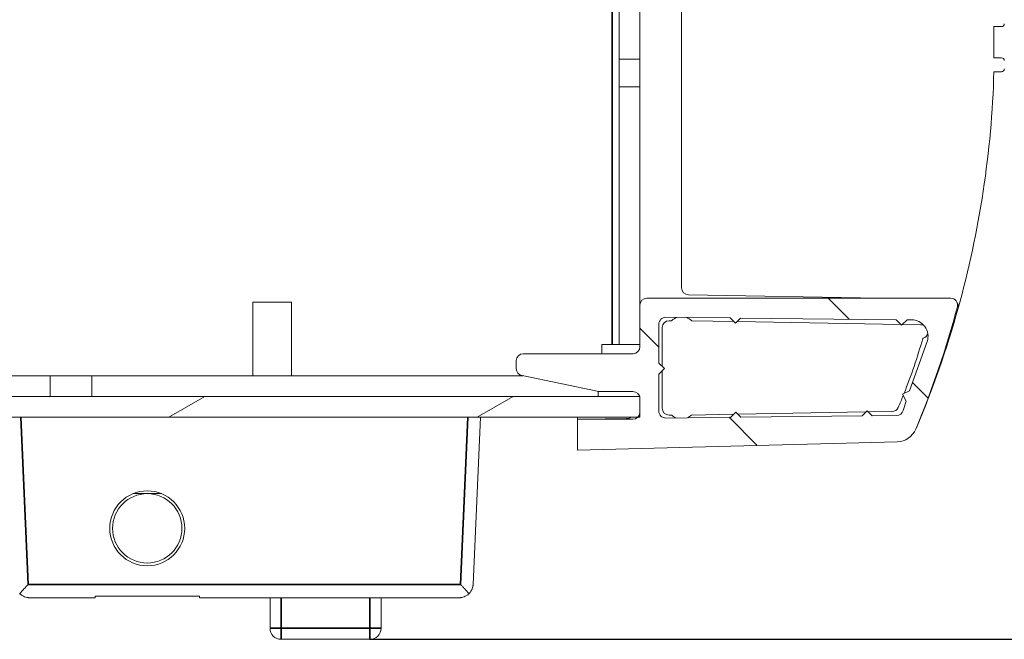
# Model space of a CAD drawing. Units: millimetres. Extents: x 0 to 1470, y 0 to 1040.
# Drawn here: x 1208 to 1278, y 187 to 232 of the extents above; entities that cross this region are included whole.
import ezdxf

# ---------------------------------------------------------------- set-up
doc = ezdxf.new("R2010")
doc.units = ezdxf.units.MM
doc.header["$LTSCALE"] = 3.5
for name, color, linetype, lineweight in [('Dimension (ISO)', 7, 'Continuous', 25), ('Hatch (ISO)', 7, 'Continuous', 18), ('Visible (ISO)', 7, 'Continuous', 18), ('Visible Narrow (ISO)', 7, 'Continuous', 35)]:
    doc.layers.add(name, color=color, linetype=linetype, lineweight=lineweight)
doc.styles.add('Note Text (ISO)', font='tahoma.ttf')
doc.dimstyles.new('Default (ISO)-12', dxfattribs={"dimscale": 3.5, "dimtxt": 3, "dimasz": 2.5, "dimexe": 3.175, "dimexo": 0, "dimgap": 0.762, "dimtad": 1, "dimrnd": 1e-08, "dimzin": 0, "dimdsep": 46, "dimtxsty": 'Note Text (ISO)', "dimcen": 0.09, "dimdle": 10, "dimclrd": 256, "dimclre": 256, "dimclrt": 256, "dimazin": 0, "dimtfac": 1.1684, "dimtmove": 0, "dimatfit": 3, "dimfxl": 1, "dimtolj": 1, "dimtzin": 0, "dimlwd": -1, "dimlwe": -1, "dimarcsym": 0})

# ---------------------------------------------------------------- blocks, each defined once
blk = doc.blocks.new('*D23')
at = {"layer": 'Defpoints', "color": 0, "transparency": 16777216}
for p in [(1247.707, 357.814), (1232.756, 186.934), (1328.474, 186.934)]:
    blk.add_point(p, dxfattribs=at)
at = {"layer": 'Dimension (ISO)', "transparency": 16777216}
for p, q in [((1247.707, 357.814), (1339.586, 357.814)), ((1328.474, 349.064), (1328.474, 195.684)), ((1232.756, 186.934), (1339.586, 186.934))]:
    blk.add_line(p, q, dxfattribs=at)
for points in [[(1327.016, 349.064), (1329.932, 349.064), (1328.474, 357.814)], [(1327.016, 195.684), (1329.932, 195.684), (1328.474, 186.934)]]:
    blk.add_solid(points, dxfattribs=at)
at = {"layer": 'Dimension (ISO)', "transparency": 16777216, "insert": (1312.07, 203.803), "char_height": 10.5, "attachment_point": 1, "rotation": 90, "style": 'Note Text (ISO)'}
blk.add_mtext('\\A1;170.88 mm [6.728 in]', dxfattribs=at)

msp = doc.modelspace()

# ---------------------------------------------------------------- hatches: boundary and pattern name
at = {"layer": 'Hatch (ISO)'}
h = msp.add_hatch(dxfattribs=at)
h.set_pattern_fill('ANSI31', color=256, scale=88.9, angle=90.00021, style=0)
h.set_pattern_definition([(135.0002, (0, 0), (-7.8577, -7.85775), [])])
edge = h.paths.add_edge_path()
edge.add_ellipse((1274.594, 211.012), major_axis=(0.121, 0.485), ratio=1, start_angle=270, end_angle=374.03197)
edge.add_line((1274.594, 211.512), (1252.706, 211.512))
edge.add_ellipse((1252.706, 211.012), major_axis=(-0.5, 0), ratio=1, start_angle=270, end_angle=360)
edge.add_line((1252.206, 211.012), (1252.206, 208.014))
edge.add_ellipse((1251.706, 208.014), major_axis=(0, -0.5), ratio=1, start_angle=0, end_angle=90, ccw=False)
edge.add_line((1251.706, 207.514), (1243.797, 207.514))
edge.add_ellipse((1243.797, 207.014), major_axis=(-0.5, 0), ratio=1, start_angle=270, end_angle=360)
edge.add_line((1243.297, 207.014), (1243.297, 206.433))
edge.add_ellipse((1243.797, 206.433), major_axis=(0, -0.5), ratio=1, start_angle=270, end_angle=350)
edge.add_line((1243.71, 205.941), (1249.245, 204.793))
edge.add_line((1249.245, 204.793), (1251.701, 204.793))
edge.add_ellipse((1251.701, 204.293), major_axis=(0.5, 0), ratio=1, start_angle=15.96901, end_angle=90, ccw=False)
edge.add_ellipse((1251.701, 204.293), major_axis=(0.138, -0.481), ratio=1, start_angle=74.03099, end_angle=90, ccw=False)
edge.add_line((1252.201, 204.293), (1252.201, 203.293))
edge.add_ellipse((1251.701, 203.293), major_axis=(0, -0.5), ratio=1, start_angle=43.54092, end_angle=90, ccw=False)
edge.add_ellipse((1251.701, 203.293), major_axis=(-0.362, -0.344), ratio=1, start_angle=46.45908, end_angle=90, ccw=False)
edge.add_line((1251.701, 202.793), (1247.702, 202.793))
edge.add_line((1247.702, 202.793), (1247.707, 200.557))
edge.add_line((1247.707, 200.557), (1270.735, 201.16))
edge.add_ellipse((1270.695, 202.66), major_axis=(1.499, 0.039), ratio=1, start_angle=270, end_angle=335.46727)
edge.add_ellipse((1206.513, 229.322), major_axis=(27.249, 65.563), ratio=1, start_angle=270, end_angle=277.52233)
edge = h.paths.add_edge_path(flags=0)
edge.add_line((1271.623, 204.847), (1271.119, 204.591))
edge.add_line((1271.119, 204.591), (1271.376, 204.087))
edge.add_line((1271.376, 204.087), (1271.172, 203.422))
edge.add_ellipse((1270.694, 203.569), major_axis=(0.478, -0.147), ratio=1, start_angle=287.74111, end_angle=360, ccw=False)
edge.add_line((1270.699, 203.069), (1268.929, 203.048))
edge.add_line((1268.929, 203.048), (1268.571, 203.406))
edge.add_line((1268.571, 203.406), (1268.205, 203.04))
edge.add_line((1268.205, 203.04), (1259.473, 202.938))
edge.add_line((1259.473, 202.938), (1259.118, 203.294))
edge.add_line((1259.118, 203.294), (1258.754, 202.93))
edge.add_line((1258.754, 202.93), (1254.071, 202.876))
edge.add_ellipse((1254.066, 203.375), major_axis=(-0.5, -0.006), ratio=1, start_angle=359.34847, end_angle=450, ccw=False)
edge.add_line((1253.566, 203.375), (1253.566, 206.04))
edge.add_line((1253.566, 206.04), (1253.966, 206.44))
edge.add_line((1253.966, 206.44), (1253.566, 206.84))
edge.add_line((1253.566, 206.84), (1253.566, 209.638))
edge.add_ellipse((1254.066, 209.638), major_axis=(0, 0.5), ratio=1, start_angle=359.39052, end_angle=450, ccw=False)
edge.add_line((1254.071, 210.138), (1258.712, 210.089))
edge.add_line((1258.712, 210.089), (1259.083, 209.718))
edge.add_line((1259.083, 209.718), (1259.447, 210.081))
edge.add_line((1259.447, 210.081), (1270.661, 209.962))
edge.add_line((1270.661, 209.962), (1271.061, 209.562))
edge.add_line((1271.061, 209.562), (1271.461, 209.962))
edge.add_line((1271.461, 209.962), (1271.761, 209.962))
edge.add_ellipse((1271.761, 208.762), major_axis=(1.2, 0), ratio=1, start_angle=342, end_angle=450, ccw=False)
edge.add_line((1272.902, 208.391), (1271.623, 204.847))
h = msp.add_hatch(dxfattribs=at)
h.set_pattern_fill('ANSI31', color=256, scale=88.9, angle=-14.99998, style=0)
h.set_pattern_definition([(30, (0, 0), (-5.55625, 9.62371), [])])
h.paths.add_polyline_path([(1095.17, 202.93), (1095.17, 204.43), (953.231, 204.43), (953.206, 204.43), (953.206, 202.93), (953.366, 202.93)])
h.paths.add_polyline_path([(1099.97, 202.93), (1099.97, 204.43), (1097.242, 204.43), (1097.242, 202.93)])
h.paths.add_polyline_path([(1104.77, 202.93), (1104.77, 204.43), (1102.042, 204.43), (1102.042, 202.93)])
h.paths.add_polyline_path([(1109.57, 202.93), (1109.57, 204.43), (1106.842, 204.43), (1106.842, 202.93)])
h.paths.add_polyline_path([(1114.37, 202.93), (1114.37, 204.43), (1111.642, 204.43), (1111.642, 202.93)])
h.paths.add_polyline_path([(1119.17, 202.93), (1119.17, 204.43), (1116.442, 204.43), (1116.442, 202.93)])
h.paths.add_polyline_path([(1123.97, 202.93), (1123.97, 204.43), (1121.242, 204.43), (1121.242, 202.93)])
h.paths.add_polyline_path([(1128.77, 202.93), (1128.77, 204.43), (1126.042, 204.43), (1126.042, 202.93)])
h.paths.add_polyline_path([(1133.57, 202.93), (1133.57, 204.43), (1130.842, 204.43), (1130.842, 202.93)])
h.paths.add_polyline_path([(1138.37, 202.93), (1138.37, 204.43), (1135.642, 204.43), (1135.642, 202.93)])
h.paths.add_polyline_path([(1143.17, 202.93), (1143.17, 204.43), (1140.442, 204.43), (1140.442, 202.93)])
h.paths.add_polyline_path([(1147.97, 202.93), (1147.97, 204.43), (1145.242, 204.43), (1145.242, 202.93)])
h.paths.add_polyline_path([(1152.77, 202.93), (1152.77, 204.43), (1150.042, 204.43), (1150.042, 202.93)])
h.paths.add_polyline_path([(1157.57, 202.93), (1157.57, 204.43), (1154.842, 204.43), (1154.842, 202.93)])
h.paths.add_polyline_path([(1162.37, 202.93), (1162.37, 204.43), (1159.642, 204.43), (1159.642, 202.93)])
h.paths.add_polyline_path([(1167.17, 202.93), (1167.17, 204.43), (1164.442, 204.43), (1164.442, 202.93)])
h.paths.add_polyline_path([(1171.97, 202.93), (1171.97, 204.43), (1169.242, 204.43), (1169.242, 202.93)])
h.paths.add_polyline_path([(1176.77, 202.93), (1176.77, 204.43), (1174.042, 204.43), (1174.042, 202.93)])
h.paths.add_polyline_path([(1181.57, 202.93), (1181.57, 204.43), (1178.842, 204.43), (1178.842, 202.93)])
h.paths.add_polyline_path([(1186.37, 202.93), (1186.37, 204.43), (1183.642, 204.43), (1183.642, 202.93)])
h.paths.add_polyline_path([(1191.17, 202.93), (1191.17, 204.43), (1188.442, 204.43), (1188.442, 202.93)])
h.paths.add_polyline_path([(1193.242, 204.43), (1193.242, 202.93), (1252.045, 202.93), (1252.206, 202.93), (1252.206, 204.43), (1252.182, 204.43)])

# ---------------------------------------------------------------- linework, layer by layer
at = {"layer": 'Visible (ISO)'}
for p, q in [((1252.206, 347.359), (1252.206, 211.012)), ((1255.206, 212.252), (1255.206, 346.119)), ((1250.706, 240.73), (1250.706, 228.74)), ((1277.706, 231.081), (1277.706, 228.831)), ((1278.256, 231.081), (1277.706, 231.081)), ((1250.706, 228.74), (1250.706, 226.74)), ((1252.206, 228.74), (1250.706, 228.74)), ((1277.706, 228.831), (1278.256, 228.831)), ((1278.256, 227.831), (1277.706, 227.831)), ((1250.706, 226.74), (1252.206, 226.74)), ((1250.706, 208.18), (1250.706, 226.74)), ((1274.594, 211.512), (1252.706, 211.512)), ((1269.467, 211.512), (1255.697, 211.752)), ((1224.321, 211.23), (1227.091, 211.23)), ((1224.321, 205.93), (1224.321, 211.23)), ((1227.091, 205.93), (1227.091, 211.23)), ((1252.206, 211.012), (1252.206, 208.014)), ((1254.071, 210.138), (1258.712, 210.089)), ((1258.712, 210.089), (1259.083, 209.718)), ((1259.083, 209.718), (1259.447, 210.081)), ((1259.447, 210.081), (1270.661, 209.962)), ((1253.566, 206.84), (1253.566, 209.638)), ((1253.806, 209.393), (1253.806, 206.599)), ((1254.471, 209.893), (1254.306, 209.893)), ((1258.963, 209.838), (1255.943, 209.891)), ((1270.995, 209.628), (1259.2, 209.834)), ((1270.661, 209.962), (1271.061, 209.562)), ((1271.061, 209.562), (1271.461, 209.962)), ((1272.454, 209.603), (1271.125, 209.626)), ((1271.461, 209.962), (1271.761, 209.962)), ((1249.456, 207.514), (1249.456, 208.18)), ((1249.456, 208.18), (1250.206, 208.18)), ((1250.706, 208.18), (1250.206, 208.18)), ((1252.206, 208.18), (1250.706, 208.18)), ((1272.902, 208.391), (1271.623, 204.847)), ((1251.706, 207.514), (1243.797, 207.514)), ((1243.297, 207.014), (1243.297, 206.433)), ((1253.966, 206.44), (1253.566, 206.84)), ((1253.566, 206.04), (1253.966, 206.44)), ((1192.706, 205.93), (1209.706, 205.93)), ((1209.706, 205.93), (1212.706, 205.93)), ((1209.706, 204.43), (1209.706, 205.93)), ((1212.706, 205.93), (1243.76, 205.93)), ((1212.706, 204.43), (1212.706, 205.93)), ((1243.71, 205.941), (1249.245, 204.793)), ((1253.566, 203.375), (1253.566, 206.04)), ((1253.806, 206.28), (1253.806, 203.593)), ((1252.206, 204.43), (1193.242, 204.43)), ((1249.206, 204.43), (1249.206, 204.801)), ((1249.245, 204.793), (1251.701, 204.793)), ((1252.206, 202.93), (1252.206, 204.43)), ((1271.623, 204.847), (1271.119, 204.591)), ((1271.119, 204.591), (1271.376, 204.087)), ((1252.201, 204.293), (1252.201, 203.293)), ((1271.376, 204.087), (1271.172, 203.422)), ((1193.242, 202.93), (1252.206, 202.93)), ((1240.183, 190.878), (1240.706, 202.93)), ((1247.706, 202.793), (1247.706, 202.93)), ((1258.754, 202.93), (1254.071, 202.876)), ((1254.306, 203.093), (1254.471, 203.093)), ((1255.943, 203.096), (1258.973, 203.148)), ((1259.118, 203.294), (1258.754, 202.93)), ((1259.473, 202.938), (1259.118, 203.294)), ((1259.258, 203.153), (1268.48, 203.314)), ((1268.205, 203.04), (1259.473, 202.938)), ((1268.571, 203.406), (1268.205, 203.04)), ((1268.929, 203.048), (1268.571, 203.406)), ((1268.66, 203.317), (1270.363, 203.347)), ((1270.699, 203.069), (1268.929, 203.048)), ((1251.701, 202.793), (1247.702, 202.793)), ((1247.702, 202.793), (1247.707, 200.557)), ((1251.224, 202.848), (1248.197, 202.796)), ((1247.706, 200.558), (1247.706, 200.942)), ((1247.707, 200.557), (1270.735, 201.16)), ((1247.707, 200.558), (1247.706, 200.558)), ((1216.706, 197.43), (1215.686, 197.43)), ((1217.726, 197.43), (1216.706, 197.43)), ((1208.145, 189.934), (1212.944, 189.934)), ((1212.944, 189.934), (1212.945, 189.943)), ((1212.945, 189.943), (1212.947, 189.98)), ((1212.947, 190.042), (1212.947, 189.985)), ((1212.947, 190.042), (1220.468, 190.042)), ((1212.95, 190.04), (1212.947, 189.985)), ((1212.947, 189.98), (1212.947, 189.985)), ((1212.953, 190.04), (1212.95, 190.04)), ((1212.953, 190.04), (1212.953, 190.042)), ((1220.462, 190.04), (1212.953, 190.04)), ((1220.465, 190.04), (1220.462, 190.04)), ((1220.462, 190.04), (1220.462, 190.04)), ((1220.465, 190.04), (1220.465, 190.042)), ((1220.468, 189.934), (1220.468, 190.042)), ((1220.468, 189.934), (1239.267, 189.934)), ((1225.556, 189.934), (1225.556, 187.734)), ((1233.556, 187.734), (1233.556, 189.934)), ((1226.356, 186.934), (1232.756, 186.934))]:
    msp.add_line(p, q, dxfattribs=at)
for radius in [2.7, 2.5]:
    msp.add_circle((1216.706, 194.93), radius, dxfattribs=at)
for centre, radius, start, end in [((1278.256, 231.281), 0.2, 270, 0), ((1278.256, 228.631), 0.2, 0, 90), ((1206.735, 229.852), 71, 344.42335, 358.36823), ((1278.256, 228.031), 0.2, 270, 0), ((1255.706, 212.252), 0.5, 180, 269), ((1252.706, 211.012), 0.5, 90, 180), ((1274.594, 211.012), 0.5, 345.96803, 90), ((1206.513, 229.322), 71, 337.43146, 344.95379), ((1206.735, 229.852), 71, 337.06024, 344.42335), ((1274.646, 210.921), 0.5, 344.42335, 35.80811), ((1254.066, 209.638), 0.5, 89.39052, 180), ((1255.206, 209.193), 1, 110.49332, 134.41531), ((1255.206, 209.193), 1, 45.39876, 68.28772), ((1254.306, 209.393), 0.5, 90, 180), ((1254.471, 209.943), 0.05, 270, 314.41531), ((1255.943, 209.941), 0.05, 225.39876, 269), ((1271.761, 208.762), 1.2, 342, 90), ((1272.454, 209.103), 0.5, 65.88183, 90), ((1234.195, 219.498), 39.902, 338.14932, 344.14229), ((1272.626, 208.58), 0.05, 108.22131, 162.57849), ((1272.454, 209.103), 0.5, 288.22131, 346.52065), ((1251.706, 208.014), 0.5, 270, 0), ((1243.797, 207.014), 0.5, 90, 180), ((1243.797, 206.433), 0.5, 180, 260), ((1251.701, 204.293), 0.5, 0, 90), ((1234.195, 219.498), 39.902, 336.5957, 337.91199), ((1270.355, 203.847), 0.5, 271, 336.5957), ((1251.206, 203.848), 1, 271, 293.38071), ((1251.701, 203.293), 0.5, 270, 0), ((1254.066, 203.375), 0.5, 180, 270.65153), ((1254.306, 203.593), 0.5, 180, 270), ((1254.471, 203.043), 0.05, 45.58469, 90), ((1255.206, 203.793), 1, 225.58469, 245.40192), ((1255.206, 203.793), 1, 295.93109, 314.60124), ((1255.943, 203.046), 0.05, 91, 134.60124), ((1270.694, 203.569), 0.5, 270.6665, 342.92539), ((1248.206, 202.296), 0.5, 91, 96.124), ((1270.695, 202.66), 1.5, 271.5, 336.96727), ((1226.356, 187.734), 0.8, 180, 270), ((1232.756, 187.734), 0.8, 270, 0)]:
    msp.add_arc(centre, radius, start, end, dxfattribs=at)
for points, knots in [([(1207.518, 190.227), (1207.519, 190.228), (1207.52, 190.229), (1207.62, 190.34), (1207.74, 190.47), (1207.9, 190.645), (1207.953, 190.704), (1208.023, 190.78), (1208.045, 190.804), (1208.075, 190.837), (1208.085, 190.847), (1208.099, 190.862), (1208.104, 190.866), (1208.112, 190.873), (1208.114, 190.875), (1208.119, 190.878), (1208.12, 190.879), (1208.124, 190.881), (1208.126, 190.882), (1208.129, 190.882)], [-0.1106138, -0.1106138, -0.1106138, -0.1106138, -0.1100592, -0.1100592, -0.0550296, -0.0550296, -0.0275148, -0.0275148, -0.0137574, -0.0137574, -0.0068787, -0.0068787, -0.0034393, -0.0034393, -0.0017197, -0.0017197, -0.0008598, -0.0008598, 0, 0, 0, 0]), ([(1239.283, 190.882), (1239.286, 190.882), (1239.288, 190.881), (1239.292, 190.879), (1239.294, 190.878), (1239.298, 190.875), (1239.3, 190.873), (1239.308, 190.866), (1239.313, 190.862), (1239.327, 190.847), (1239.337, 190.837), (1239.367, 190.804), (1239.389, 190.78), (1239.459, 190.704), (1239.512, 190.645), (1239.673, 190.47), (1239.792, 190.34), (1239.893, 190.229), (1239.894, 190.228), (1239.895, 190.227)], [0.3337861, 0.3337861, 0.3337861, 0.3337861, 0.3346459, 0.3346459, 0.3355057, 0.3355057, 0.3372254, 0.3372254, 0.3406648, 0.3406648, 0.3475435, 0.3475435, 0.3613009, 0.3613009, 0.3888157, 0.3888157, 0.4438453, 0.4438453, 0.4443999, 0.4443999, 0.4443999, 0.4443999]), ([(1239.895, 190.227), (1240.002, 190.336), (1240.077, 190.465), (1240.142, 190.639), (1240.158, 190.698), (1240.172, 190.774), (1240.175, 190.799), (1240.179, 190.832), (1240.18, 190.842), (1240.181, 190.857), (1240.182, 190.862), (1240.182, 190.869), (1240.182, 190.871), (1240.182, 190.874), (1240.182, 190.875), (1240.182, 190.876), (1240.182, 190.877), (1240.183, 190.878), (1240.183, 190.878), (1240.183, 190.878)], [-0.1103004, -0.1103004, -0.1103004, -0.1103004, -0.0555198, -0.0555198, -0.0277599, -0.0277599, -0.01388, -0.01388, -0.00694, -0.00694, -0.00347, -0.00347, -0.001735, -0.001735, -0.0008675, -0.0008675, -0.0004337, -0.0004337, 0, 0, 0, 0]), ([(1208.145, 189.934), (1208.145, 189.934), (1208.137, 189.935), (1208.121, 189.936), (1208.112, 189.937), (1208.081, 189.941), (1208.059, 189.945), (1207.986, 189.959), (1207.931, 189.974), (1207.762, 190.038), (1207.64, 190.109), (1207.53, 190.214), (1207.524, 190.221), (1207.518, 190.227)], [0.3866519, 0.3866519, 0.3866519, 0.3866519, 0.3933124, 0.3933124, 0.3999728, 0.3999728, 0.4132937, 0.4132937, 0.4399355, 0.4399355, 0.493219, 0.493219, 0.4964897, 0.4964897, 0.4964897, 0.4964897]), ([(1239.895, 190.227), (1239.888, 190.221), (1239.882, 190.214), (1239.772, 190.109), (1239.65, 190.038), (1239.481, 189.974), (1239.426, 189.959), (1239.353, 189.945), (1239.331, 189.941), (1239.3, 189.937), (1239.291, 189.936), (1239.275, 189.935), (1239.267, 189.934), (1239.267, 189.934)], [1.050118, 1.050118, 1.050118, 1.050118, 1.0533886, 1.0533886, 1.1066722, 1.1066722, 1.133314, 1.133314, 1.1466349, 1.1466349, 1.1532953, 1.1532953, 1.1599558, 1.1599558, 1.1599558, 1.1599558]), ([(1220.468, 189.982), (1220.468, 189.988), (1220.468, 189.994), (1220.467, 190.012), (1220.466, 190.025), (1220.465, 190.04)], [0.18216613, 0.18216613, 0.18216613, 0.18216613, 0.18727673, 0.18727673, 0.19656151, 0.19656151, 0.19656151, 0.19656151])]:
    msp.add_open_spline(points, degree=3, knots=knots, dxfattribs=at)
at = {"layer": 'Visible Narrow (ISO)'}
for p, q in [((1250.206, 208.18), (1250.206, 232.836)), ((1208.129, 190.882), (1207.605, 202.93)), ((1239.807, 202.93), (1239.283, 190.882)), ((1208.129, 190.882), (1239.283, 190.882)), ((1226.356, 187.734), (1226.356, 189.934)), ((1232.756, 189.934), (1232.756, 187.734)), ((1225.556, 187.734), (1226.356, 187.734)), ((1226.356, 187.734), (1226.356, 186.934)), ((1232.756, 187.734), (1226.356, 187.734)), ((1232.756, 187.734), (1233.556, 187.734)), ((1232.756, 186.934), (1232.756, 187.734))]:
    msp.add_line(p, q, dxfattribs=at)

# ---------------------------------------------------------------- dimensions: what is measured, and where the dimension line sits
at = {"layer": 'Dimension (ISO)'}
dim = msp.add_linear_dim(base=(1328.474, 186.934), p1=(1247.707, 357.814), p2=(1232.756, 186.934), angle=270, text='<> mm [6.728 in]', dimstyle='Default (ISO)-12', override={"dimgap": 0.762, "dimdec": 2, "dimpost": '', "dimtol": 0, "dimlim": 0, "dimtp": 0, "dimtm": 0, "dimtdec": 2, "dimtofl": 0, "dimatfit": 1}, dxfattribs=at)
dim.commit()
dim.dimension.update_dxf_attribs({"geometry": '*D23', "text_midpoint": (1328.474, 272.374), "dimtype": 160})

doc.saveas('drawing.dxf')
